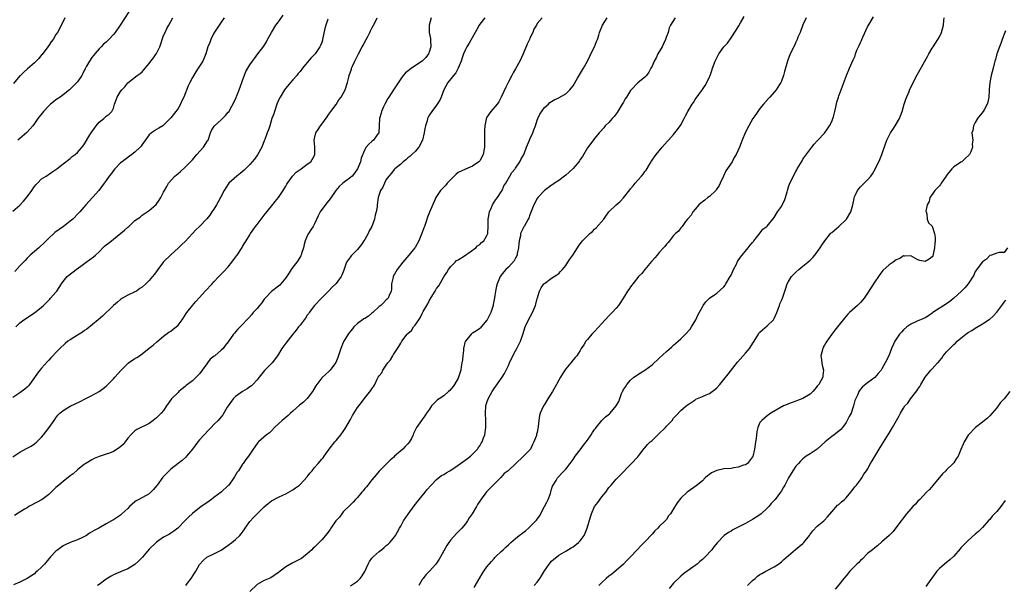
# Model space of a CAD drawing. Units: inches. Extents: x 2631000 to 2634000, y 1503000 to 1506000.
# Drawn here: x 2631899 to 2632173, y 1504707 to 1504865 of the extents above; entities that cross this region are included whole.
import ezdxf

# ---------------------------------------------------------------- set-up
doc = ezdxf.new("R2010")
doc.units = ezdxf.units.IN
doc.header["$MEASUREMENT"] = 0
doc.layers.add('LD26311503_10ft', color=81, linetype='Continuous')

msp = doc.modelspace()

# ---------------------------------------------------------------- linework, layer by layer
at = {"layer": 'LD26311503_10ft'}
for points, elevation in [([(2631897.85, 1504779), (2631899, 1504780.16), (2631900.06, 1504781), (2631903.08, 1504782.92), (2631905, 1504784.5), (2631905.55, 1504785), (2631906.28, 1504785.72), (2631907, 1504786.48), (2631907.27, 1504786.73), (2631907.53, 1504787), (2631909, 1504788.67), (2631909.26, 1504789), (2631910.54, 1504791), (2631911, 1504791.65), (2631912.11, 1504793), (2631912.58, 1504793.42), (2631914.61, 1504795), (2631915.95, 1504795.95), (2631917.47, 1504797), (2631919.51, 1504798.49), (2631920.01, 1504799), (2631921, 1504799.95), (2631922.07, 1504801), (2631922.56, 1504801.44), (2631923, 1504801.82), (2631923.66, 1504802.34), (2631924.44, 1504803), (2631925, 1504803.43), (2631928.09, 1504805.91), (2631929, 1504806.81), (2631929.26, 1504807), (2631931, 1504808.64), (2631932.42, 1504809.58), (2631933, 1504810.08), (2631934.38, 1504811), (2631935, 1504811.45), (2631936.91, 1504813.09), (2631937.73, 1504814.27), (2631938.18, 1504815), (2631939, 1504816.56), (2631939.21, 1504817), (2631939.88, 1504818.12), (2631940.37, 1504819), (2631942.14, 1504821), (2631943, 1504821.75), (2631943.72, 1504822.28), (2631945, 1504823.46), (2631946.76, 1504825.24), (2631947, 1504825.5), (2631948.28, 1504827), (2631950.12, 1504829), (2631951.23, 1504830.77), (2631951.36, 1504831), (2631952.03, 1504833), (2631952.34, 1504833.66), (2631953.11, 1504834.89), (2631953.19, 1504835), (2631955, 1504836.64), (2631956.18, 1504837.82), (2631957, 1504838.74), (2631957.2, 1504839), (2631957.39, 1504839.39), (2631958.56, 1504841.44), (2631959.17, 1504842.83), (2631959.22, 1504843), (2631959.36, 1504843.36), (2631960.07, 1504845), (2631960.79, 1504847), (2631961, 1504847.64), (2631961.91, 1504850.09), (2631962.41, 1504851), (2631963, 1504851.98), (2631963.7, 1504853), (2631964.26, 1504853.74), (2631965.26, 1504855), (2631966.85, 1504857.15), (2631967.61, 1504858.39), (2631967.96, 1504859), (2631969.05, 1504861), (2631970.27, 1504863), (2631971, 1504863.89), (2631972.25, 1504865.75)], 9430), ([(2631929.28, 1504866.72), (2631926.86, 1504863), (2631925.48, 1504861), (2631925, 1504860.38), (2631923.72, 1504859), (2631923.34, 1504858.66), (2631923, 1504858.26), (2631922.27, 1504857.73), (2631921.64, 1504857), (2631921, 1504856.37), (2631919.87, 1504855), (2631919.46, 1504854.54), (2631919, 1504853.96), (2631918.35, 1504853), (2631917.54, 1504851.54), (2631917.14, 1504850.86), (2631917, 1504850.54), (2631916.47, 1504849.53), (2631916.2, 1504849), (2631915, 1504847.21), (2631914.81, 1504847), (2631913.87, 1504846.13), (2631913, 1504845.15), (2631912.83, 1504845), (2631911, 1504843.57), (2631910.2, 1504843), (2631909, 1504842.19), (2631908.31, 1504841.69), (2631907.49, 1504841), (2631907, 1504840.53), (2631905.57, 1504839), (2631903.98, 1504837), (2631903, 1504835.6), (2631902.55, 1504835), (2631900.9, 1504833.1), (2631899, 1504831.46), (2631898.41, 1504831)], 9460), ([(2631991.02, 1504706.98), (2631993, 1504708.28), (2631993.74, 1504709), (2631994.3, 1504709.7), (2631995.03, 1504710.97), (2631995.9, 1504713), (2631996.29, 1504713.71), (2631997, 1504714.66), (2631997.15, 1504714.85), (2631997.3, 1504715), (2631999, 1504716.52), (2631999.67, 1504717), (2632000.4, 1504717.6), (2632001, 1504718.16), (2632001.47, 1504718.53), (2632001.98, 1504719), (2632003, 1504720.2), (2632003.52, 1504721), (2632004.69, 1504723), (2632005, 1504723.51), (2632005.78, 1504725), (2632007.06, 1504726.94), (2632008.76, 1504729.24), (2632010.12, 1504731), (2632011.79, 1504733), (2632012.32, 1504733.68), (2632013.48, 1504735), (2632015, 1504736.5), (2632015.56, 1504737), (2632016.39, 1504737.61), (2632017, 1504737.91), (2632017.64, 1504738.36), (2632018.68, 1504739), (2632019, 1504739.17), (2632021, 1504740.5), (2632023.58, 1504742.42), (2632024.41, 1504743), (2632025, 1504743.56), (2632026.41, 1504745), (2632026.61, 1504745.39), (2632027, 1504745.89), (2632027.38, 1504746.62), (2632027.66, 1504747), (2632028.1, 1504748.1), (2632028.41, 1504749), (2632028.71, 1504751), (2632028.72, 1504753), (2632028.65, 1504755), (2632028.74, 1504757), (2632029, 1504757.98), (2632029.32, 1504759), (2632030.43, 1504761), (2632030.66, 1504761.34), (2632031, 1504761.9), (2632031.49, 1504762.51), (2632033.22, 1504765), (2632033.92, 1504766.08), (2632034.36, 1504767), (2632035, 1504768.29), (2632035.3, 1504769), (2632036.27, 1504771), (2632037, 1504772.4), (2632037.34, 1504773), (2632038.34, 1504775), (2632039, 1504776.87), (2632039.67, 1504779), (2632040.61, 1504781), (2632041.73, 1504783), (2632042.55, 1504785), (2632042.63, 1504785.37), (2632043.04, 1504786.96), (2632043.1, 1504787.1), (2632043.68, 1504789), (2632044.14, 1504789.86), (2632044.9, 1504791), (2632045, 1504791.12), (2632047, 1504792.54), (2632047.74, 1504793), (2632048.49, 1504793.51), (2632049, 1504793.92), (2632049.54, 1504794.46), (2632050.03, 1504795), (2632051, 1504796.15), (2632051.57, 1504797), (2632052.11, 1504797.89), (2632052.93, 1504799), (2632054.19, 1504801), (2632054.51, 1504801.48), (2632055, 1504802.11), (2632055.36, 1504802.64), (2632055.65, 1504803), (2632057, 1504804.35), (2632057.62, 1504805), (2632058.39, 1504805.61), (2632059, 1504806.22), (2632059.44, 1504806.56), (2632061.52, 1504809), (2632062.16, 1504809.84), (2632063, 1504811.01), (2632065, 1504813.02), (2632066.08, 1504813.92), (2632067.02, 1504814.98), (2632068.83, 1504817.17), (2632069, 1504817.42), (2632069.75, 1504818.25), (2632070.31, 1504819), (2632071, 1504819.82), (2632072.03, 1504821), (2632072.51, 1504821.49), (2632073, 1504822.26), (2632073.33, 1504822.67), (2632074.26, 1504824.26), (2632074.73, 1504825), (2632074.85, 1504825.15), (2632075, 1504825.42), (2632075.68, 1504826.32), (2632076.11, 1504827), (2632077.82, 1504829), (2632079.33, 1504830.67), (2632079.6, 1504831), (2632081, 1504832.53), (2632082.08, 1504833.92), (2632082.83, 1504835), (2632083, 1504835.28), (2632083.92, 1504837), (2632084.28, 1504837.72), (2632084.99, 1504839), (2632086.18, 1504841), (2632086.51, 1504841.49), (2632087, 1504842.29), (2632089, 1504845.09), (2632089.81, 1504846.19), (2632090.26, 1504847), (2632091, 1504848.63), (2632091.15, 1504849), (2632091.64, 1504850.36), (2632091.81, 1504851), (2632092.54, 1504853), (2632093, 1504853.93), (2632093.59, 1504855), (2632095, 1504856.98), (2632095.98, 1504858.02), (2632097, 1504859.44), (2632098.43, 1504861.57), (2632099, 1504862.55), (2632099.18, 1504862.82), (2632099.61, 1504863.61), (2632100.63, 1504865.37)], 9350), ([(2632025.5, 1504706.5), (2632027, 1504709.16), (2632027.72, 1504710.28), (2632028.16, 1504711), (2632029, 1504712.2), (2632029.62, 1504713), (2632030.28, 1504713.72), (2632031, 1504714.58), (2632031.21, 1504714.79), (2632031.39, 1504715), (2632033, 1504716.53), (2632033.51, 1504717), (2632034.31, 1504717.69), (2632035, 1504718.38), (2632035.33, 1504718.67), (2632035.68, 1504719), (2632037, 1504720.1), (2632038, 1504721), (2632039, 1504721.72), (2632039.73, 1504722.27), (2632040.54, 1504723), (2632041, 1504723.37), (2632042.62, 1504725), (2632042.8, 1504725.2), (2632043, 1504725.51), (2632043.64, 1504726.36), (2632045.08, 1504729), (2632045.73, 1504730.27), (2632046.08, 1504731), (2632046.67, 1504732.67), (2632047, 1504733.81), (2632047.31, 1504734.69), (2632048.31, 1504736.31), (2632048.7, 1504737), (2632049, 1504737.35), (2632049.82, 1504738.18), (2632051, 1504739.43), (2632052.16, 1504741), (2632053, 1504742.08), (2632053.62, 1504743), (2632055, 1504744.82), (2632055.91, 1504746.09), (2632056.63, 1504747), (2632057, 1504747.5), (2632058.04, 1504749), (2632058.41, 1504749.59), (2632059, 1504750.45), (2632059.23, 1504750.77), (2632059.4, 1504751), (2632061, 1504752.94), (2632062.05, 1504753.95), (2632063.15, 1504754.85), (2632063.36, 1504755), (2632065.04, 1504757), (2632065.76, 1504758.24), (2632066.48, 1504760.48), (2632066.73, 1504761), (2632066.83, 1504761.17), (2632067, 1504761.56), (2632067.62, 1504762.38), (2632067.95, 1504763), (2632069, 1504764.17), (2632069.95, 1504765), (2632071.76, 1504766.24), (2632073, 1504767), (2632075, 1504768.49), (2632077, 1504770.31), (2632079, 1504772.15), (2632080.51, 1504773.49), (2632081, 1504773.91), (2632082.24, 1504775), (2632083, 1504775.7), (2632084.29, 1504777), (2632085.57, 1504778.43), (2632085.96, 1504779), (2632087.16, 1504781), (2632087.76, 1504782.24), (2632089, 1504784.61), (2632089.26, 1504785), (2632089.98, 1504786.02), (2632091, 1504787.02), (2632093, 1504788.43), (2632095, 1504790.19), (2632095.34, 1504790.66), (2632095.56, 1504791), (2632096.77, 1504793), (2632096.83, 1504793.17), (2632097, 1504793.46), (2632097.44, 1504794.56), (2632097.7, 1504795), (2632098.52, 1504796.52), (2632098.82, 1504797.18), (2632099.6, 1504798.4), (2632101.72, 1504801), (2632102.28, 1504801.72), (2632103, 1504802.53), (2632103.19, 1504802.81), (2632103.36, 1504803), (2632104.82, 1504804.82), (2632105.81, 1504806.19), (2632106.91, 1504807), (2632107, 1504807.09), (2632109, 1504809.48), (2632109.9, 1504811), (2632111, 1504812.56), (2632111.26, 1504813), (2632111.83, 1504814.17), (2632112.18, 1504815), (2632112.57, 1504816.57), (2632112.7, 1504817), (2632113, 1504818.02), (2632113.34, 1504819), (2632114.33, 1504821), (2632114.58, 1504821.42), (2632115, 1504822.26), (2632115.28, 1504822.72), (2632115.43, 1504823), (2632116.75, 1504825.25), (2632117, 1504825.66), (2632117.55, 1504826.45), (2632119.45, 1504829), (2632120.12, 1504829.88), (2632121, 1504830.82), (2632121.14, 1504831), (2632123, 1504832.92), (2632123.83, 1504834.17), (2632124.41, 1504835), (2632125, 1504836.2), (2632125.33, 1504837), (2632125.48, 1504837.48), (2632125.9, 1504839), (2632126.18, 1504840.18), (2632126.48, 1504841.52), (2632126.88, 1504843), (2632127, 1504843.37), (2632127.6, 1504845), (2632128.01, 1504845.99), (2632129.14, 1504849), (2632129.96, 1504851), (2632131, 1504853.36), (2632131.54, 1504854.46), (2632131.68, 1504855), (2632132.03, 1504856.03), (2632132.46, 1504857), (2632132.64, 1504857.36), (2632133, 1504858.19), (2632133.26, 1504858.74), (2632133.36, 1504859), (2632133.7, 1504859.7), (2632135, 1504862.51), (2632135.18, 1504862.82), (2632135.76, 1504863.76), (2632136.68, 1504865.32)], 9330), ([(2631897, 1504811.25), (2631899, 1504812.88), (2631899.99, 1504814.01), (2631901, 1504815.21), (2631902.26, 1504817), (2631902.54, 1504817.46), (2631903, 1504818.09), (2631903.42, 1504818.58), (2631903.87, 1504819), (2631905, 1504820.18), (2631906.28, 1504821), (2631907.88, 1504822.12), (2631909.23, 1504823), (2631911, 1504824.41), (2631913, 1504825.9), (2631913.54, 1504826.46), (2631914.32, 1504827), (2631915, 1504827.6), (2631916.61, 1504829.39), (2631917, 1504829.97), (2631918.44, 1504832.44), (2631918.79, 1504833), (2631920.21, 1504835), (2631921, 1504836.03), (2631922.3, 1504837), (2631923, 1504837.64), (2631923.79, 1504838.21), (2631924.61, 1504839), (2631925, 1504839.88), (2631925.34, 1504841), (2631925.79, 1504842.21), (2631926.05, 1504843), (2631927, 1504844.51), (2631927.35, 1504845), (2631928.17, 1504845.83), (2631929, 1504846.93), (2631931.61, 1504849), (2631932.45, 1504849.55), (2631933, 1504850.04), (2631933.47, 1504850.53), (2631933.82, 1504851), (2631935, 1504852.34), (2631935.47, 1504853), (2631936.14, 1504853.86), (2631936.92, 1504855), (2631937, 1504855.13), (2631937.89, 1504857), (2631939, 1504860.11), (2631939.38, 1504861), (2631939.9, 1504862.1), (2631940.45, 1504863), (2631941, 1504864.01), (2631941.6, 1504865)], 9450), ([(2631897, 1504742.86), (2631899, 1504744.15), (2631900.83, 1504745.17), (2631901, 1504745.29), (2631902.15, 1504745.85), (2631903, 1504746.47), (2631903.7, 1504747), (2631905, 1504748.32), (2631905.59, 1504749), (2631906.18, 1504749.82), (2631907.14, 1504751), (2631908.49, 1504753), (2631908.72, 1504753.28), (2631909, 1504753.69), (2631909.57, 1504754.43), (2631910.13, 1504755), (2631911, 1504755.73), (2631913, 1504756.97), (2631915.72, 1504758.28), (2631917.11, 1504759), (2631919, 1504759.9), (2631921, 1504760.99), (2631922.17, 1504761.83), (2631923, 1504762.53), (2631923.24, 1504762.76), (2631925, 1504764.52), (2631925.44, 1504765), (2631927.16, 1504767), (2631929, 1504768.85), (2631929.19, 1504769), (2631931, 1504770.21), (2631931.52, 1504770.48), (2631932.24, 1504771), (2631933, 1504771.52), (2631935, 1504773.11), (2631936.1, 1504773.9), (2631937.1, 1504774.9), (2631939, 1504776.43), (2631940.46, 1504777.54), (2631941, 1504777.87), (2631941.61, 1504778.39), (2631942.46, 1504779), (2631943, 1504779.48), (2631944.19, 1504781), (2631945, 1504782.24), (2631945.29, 1504782.71), (2631945.49, 1504783), (2631947.05, 1504785), (2631947.95, 1504786.05), (2631949, 1504787.18), (2631950.58, 1504789), (2631952.5, 1504791), (2631953, 1504791.59), (2631954.36, 1504793), (2631955, 1504793.72), (2631955.65, 1504794.35), (2631957, 1504795.72), (2631957.99, 1504797), (2631959, 1504798.39), (2631959.24, 1504798.76), (2631959.45, 1504799), (2631960.87, 1504801.13), (2631961, 1504801.36), (2631961.62, 1504802.38), (2631961.95, 1504803), (2631963, 1504804.65), (2631963.2, 1504805), (2631963.96, 1504806.04), (2631964.6, 1504807), (2631965, 1504807.49), (2631966.12, 1504809), (2631967, 1504810.1), (2631969, 1504812.65), (2631970.06, 1504813.94), (2631971, 1504815.07), (2631972.3, 1504817), (2631972.54, 1504817.46), (2631973, 1504818.21), (2631973.27, 1504818.73), (2631973.44, 1504819), (2631974.72, 1504820.72), (2631974.91, 1504821), (2631975.92, 1504822.08), (2631977.29, 1504823), (2631979, 1504824.3), (2631979.96, 1504825), (2631980.39, 1504825.61), (2631981.1, 1504826.9), (2631981.14, 1504827), (2631981.11, 1504829.11), (2631980.92, 1504831), (2631981, 1504831.43), (2631981.39, 1504833), (2631982.03, 1504833.97), (2631982.69, 1504835), (2631983, 1504835.4), (2631984.49, 1504837.51), (2631985, 1504838.18), (2631985.56, 1504839), (2631987, 1504840.92), (2631987.82, 1504842.18), (2631988.45, 1504843), (2631989, 1504843.97), (2631989.55, 1504845), (2631990.21, 1504847), (2631990.56, 1504848.56), (2631990.68, 1504849), (2631991.28, 1504850.72), (2631991.34, 1504851), (2631991.58, 1504851.58), (2631992.21, 1504853), (2631993.15, 1504854.85), (2631993.22, 1504855), (2631994.29, 1504857), (2631994.53, 1504857.47), (2631995.4, 1504859), (2631995.86, 1504859.86), (2631996.43, 1504861), (2631996.61, 1504861.39), (2631997, 1504862.16), (2631997.46, 1504863), (2631997.86, 1504863.86), (2631998.43, 1504865)], 9410), ([(2631984.69, 1504864.69), (2631984.15, 1504863), (2631983.91, 1504862.09), (2631983.26, 1504859), (2631983.2, 1504858.8), (2631983, 1504858.21), (2631982.66, 1504857.34), (2631982.51, 1504857), (2631981.16, 1504855), (2631981, 1504854.81), (2631980.08, 1504853.92), (2631979, 1504852.59), (2631977.64, 1504851), (2631977, 1504850.11), (2631976.48, 1504849.52), (2631976.06, 1504849), (2631975, 1504847.74), (2631974.33, 1504847), (2631973, 1504845.42), (2631972.69, 1504845), (2631971.43, 1504843), (2631971, 1504842.15), (2631970.5, 1504841), (2631969.82, 1504839), (2631969.65, 1504838.35), (2631969.16, 1504837), (2631968.52, 1504835), (2631968.17, 1504833.83), (2631967.82, 1504833), (2631967.19, 1504831.19), (2631967, 1504830.76), (2631966.31, 1504829), (2631965.13, 1504826.87), (2631964.28, 1504825.72), (2631963, 1504824.22), (2631961.39, 1504822.61), (2631960.29, 1504821.71), (2631959.35, 1504821), (2631957.15, 1504819), (2631956.3, 1504817.7), (2631955.87, 1504817), (2631954.83, 1504815), (2631954.18, 1504813.82), (2631953.72, 1504813), (2631953, 1504811.82), (2631952.45, 1504811), (2631951.85, 1504810.15), (2631951, 1504809.09), (2631949, 1504806.99), (2631948, 1504806), (2631947.03, 1504805), (2631945, 1504802.83), (2631944.06, 1504801.94), (2631943.11, 1504801), (2631941, 1504799.1), (2631939, 1504797.08), (2631937.36, 1504795), (2631937, 1504794.45), (2631936.38, 1504793.62), (2631935, 1504791.95), (2631934.03, 1504791), (2631933, 1504790.09), (2631932.33, 1504789.67), (2631931.41, 1504789), (2631931, 1504788.73), (2631929, 1504787.81), (2631927.55, 1504787), (2631927, 1504786.67), (2631926.12, 1504785.88), (2631925, 1504784.99), (2631922.01, 1504781.99), (2631920.76, 1504781), (2631917.57, 1504778.43), (2631917, 1504778.02), (2631916.43, 1504777.57), (2631915, 1504776.72), (2631913, 1504775.45), (2631912.36, 1504775), (2631911.62, 1504774.38), (2631910.08, 1504773), (2631909, 1504771.91), (2631908.16, 1504771), (2631907.58, 1504770.42), (2631907, 1504769.71), (2631906.66, 1504769.34), (2631905, 1504767.5), (2631903.9, 1504766.1), (2631903, 1504764.89), (2631901.63, 1504763), (2631901.35, 1504762.65), (2631901, 1504762.28), (2631900.35, 1504761.65), (2631899, 1504760.69), (2631897, 1504759.39)], 9420), ([(2632028.41, 1504865), (2632027, 1504863.28), (2632026.83, 1504863), (2632026.19, 1504861.81), (2632024.04, 1504857.96), (2632023.42, 1504857), (2632023, 1504856.22), (2632022.48, 1504855), (2632022.2, 1504854.2), (2632021.83, 1504853), (2632021.02, 1504851), (2632020.31, 1504849.69), (2632019.74, 1504849), (2632019, 1504848.04), (2632018.11, 1504847), (2632016.99, 1504845), (2632016.28, 1504843), (2632015.88, 1504842.12), (2632015.2, 1504841), (2632015, 1504840.73), (2632013.64, 1504839), (2632013, 1504838.01), (2632012.62, 1504837.38), (2632012.49, 1504837), (2632012.34, 1504836.34), (2632011.92, 1504835), (2632011.75, 1504834.25), (2632011.55, 1504833), (2632011.04, 1504830.96), (2632010.08, 1504829), (2632009, 1504827.85), (2632008.1, 1504827), (2632007.59, 1504826.41), (2632007, 1504826.03), (2632006.47, 1504825.53), (2632005.7, 1504825), (2632005, 1504824.33), (2632003.36, 1504823), (2632003.21, 1504822.79), (2632003, 1504822.59), (2632002.33, 1504821.67), (2632001.66, 1504821), (2632001, 1504820), (2632000.45, 1504819), (2632000.07, 1504817.93), (2631999.41, 1504817), (2631998.7, 1504815), (2631998.46, 1504813), (2631998.45, 1504812.45), (2631998.19, 1504811), (2631997.85, 1504810.15), (2631997.69, 1504809), (2631996.93, 1504807), (2631996.25, 1504805.75), (2631995.93, 1504805), (2631995, 1504803.35), (2631994.78, 1504803), (2631994.06, 1504801.94), (2631993.35, 1504801), (2631993, 1504800.57), (2631991.42, 1504799), (2631991.23, 1504798.77), (2631991, 1504798.48), (2631989.93, 1504797), (2631989.4, 1504795.4), (2631989.17, 1504794.83), (2631989, 1504794.32), (2631988.62, 1504793.38), (2631988.43, 1504793), (2631987, 1504791.06), (2631985.93, 1504790.07), (2631985, 1504789.08), (2631982.98, 1504787), (2631981, 1504785), (2631979.5, 1504783), (2631979.32, 1504782.68), (2631979, 1504782.25), (2631978.54, 1504781.46), (2631978.1, 1504781), (2631977, 1504779.51), (2631976.59, 1504779), (2631975.92, 1504778.08), (2631975, 1504777), (2631973, 1504774.47), (2631971.91, 1504773), (2631970.68, 1504771), (2631969.21, 1504769), (2631967.08, 1504766.92), (2631965.55, 1504765), (2631965, 1504764.25), (2631963.87, 1504763), (2631963.43, 1504762.57), (2631963, 1504762.29), (2631962.26, 1504761.74), (2631960.96, 1504761.04), (2631959, 1504759.66), (2631958.37, 1504759), (2631956.93, 1504757.07), (2631956.71, 1504756.71), (2631955.44, 1504754.56), (2631955, 1504753.98), (2631954.19, 1504753), (2631953, 1504751.85), (2631952.21, 1504751), (2631951.6, 1504750.4), (2631949, 1504747.57), (2631948.55, 1504747), (2631947.04, 1504745), (2631945.37, 1504743), (2631945.21, 1504742.79), (2631944.16, 1504741.84), (2631943.02, 1504741), (2631941, 1504739.43), (2631939.75, 1504738.25), (2631938.79, 1504737.21), (2631937.15, 1504735), (2631937, 1504734.77), (2631936.21, 1504733.79), (2631935.44, 1504733), (2631935, 1504732.58), (2631932.05, 1504731), (2631931.38, 1504730.62), (2631931, 1504730.35), (2631929.5, 1504729), (2631929, 1504728.51), (2631927.4, 1504727), (2631927, 1504726.66), (2631925, 1504725.29), (2631924.81, 1504725.19), (2631924.51, 1504725), (2631923, 1504724.21), (2631920.97, 1504723), (2631919.67, 1504722.33), (2631918.39, 1504721.61), (2631917.51, 1504721), (2631917, 1504720.7), (2631916.4, 1504720.4), (2631915, 1504719.73), (2631913, 1504719), (2631911.62, 1504718.38), (2631911, 1504718.06), (2631909.49, 1504717), (2631909, 1504716.62), (2631907.51, 1504715), (2631907, 1504714.46), (2631905.84, 1504713), (2631905, 1504712.1), (2631903.82, 1504711), (2631903.36, 1504710.64), (2631903, 1504710.31), (2631901, 1504709), (2631899, 1504707.96), (2631897.19, 1504707.19)], 9390), ([(2631911.5, 1504865), (2631911, 1504864.01), (2631909.41, 1504861), (2631909, 1504860.39), (2631908.21, 1504859), (2631907.67, 1504858.33), (2631907, 1504857.38), (2631906.78, 1504857), (2631905.15, 1504854.85), (2631905, 1504854.7), (2631904.24, 1504853.76), (2631903, 1504852.52), (2631901.13, 1504850.87), (2631901, 1504850.77), (2631900.07, 1504849.93), (2631899.14, 1504849), (2631899, 1504848.86), (2631897.21, 1504846.79)], 9470), ([(2632013.52, 1504865), (2632012.91, 1504863), (2632012.9, 1504861), (2632013.26, 1504859.26), (2632013.28, 1504859), (2632013.28, 1504858.72), (2632013.38, 1504857), (2632013, 1504855.73), (2632012.75, 1504855), (2632011.99, 1504854.01), (2632010.99, 1504853), (2632007.99, 1504851), (2632007.41, 1504850.59), (2632006.31, 1504849.69), (2632005.72, 1504849), (2632005, 1504848.03), (2632003.04, 1504845), (2632001.71, 1504843), (2632001.46, 1504842.54), (2632000.6, 1504841), (2632000.22, 1504840.22), (2631999.66, 1504839), (2631999.54, 1504838.46), (2631999.08, 1504837), (2631998.9, 1504833.1), (2631998.87, 1504833), (2631998.43, 1504832.43), (2631997.46, 1504831), (2631997, 1504830.66), (2631996.14, 1504829.86), (2631995.41, 1504829), (2631995, 1504828.37), (2631994.03, 1504825.97), (2631993.79, 1504825), (2631993, 1504823), (2631992.17, 1504821.83), (2631991.46, 1504821), (2631991, 1504820.58), (2631988.87, 1504819), (2631987.87, 1504818.13), (2631986.98, 1504817.02), (2631985.35, 1504814.65), (2631985, 1504814.17), (2631984.44, 1504813.56), (2631982.58, 1504811), (2631982.03, 1504809.97), (2631981, 1504807.74), (2631980.6, 1504807), (2631979.99, 1504806.01), (2631979.31, 1504805), (2631979, 1504804.36), (2631978.44, 1504803), (2631978.09, 1504801.91), (2631977.95, 1504801), (2631977.42, 1504799.42), (2631977.27, 1504799), (2631977.19, 1504798.81), (2631976.44, 1504797.56), (2631976.05, 1504797), (2631975, 1504795.6), (2631974.52, 1504795), (2631973.91, 1504794.09), (2631973, 1504792.63), (2631971.65, 1504791), (2631971.33, 1504790.67), (2631971, 1504790.39), (2631969, 1504788.84), (2631967.23, 1504787), (2631967, 1504786.69), (2631966.31, 1504785.69), (2631965.72, 1504785), (2631965, 1504784.1), (2631963.92, 1504783), (2631963.51, 1504782.49), (2631962.59, 1504781.41), (2631962.18, 1504781), (2631961, 1504779.7), (2631960.33, 1504779), (2631959.66, 1504778.34), (2631959, 1504777.66), (2631958.69, 1504777.31), (2631958.47, 1504777), (2631957, 1504774.82), (2631956.17, 1504773.83), (2631955.53, 1504773), (2631955, 1504772.5), (2631953.22, 1504771), (2631953.09, 1504770.91), (2631951.97, 1504770.03), (2631951.23, 1504769), (2631951, 1504768.74), (2631949.72, 1504767), (2631949, 1504765.98), (2631948.51, 1504765.49), (2631948.08, 1504765), (2631947, 1504763.98), (2631945.31, 1504762.69), (2631945, 1504762.39), (2631944.19, 1504761.81), (2631943.23, 1504761), (2631943, 1504760.8), (2631941.17, 1504759), (2631939.82, 1504757), (2631939, 1504755.77), (2631938.31, 1504755), (2631937.62, 1504754.38), (2631937, 1504753.75), (2631936.11, 1504753), (2631935, 1504752.17), (2631931.56, 1504750.44), (2631931, 1504750.13), (2631929.85, 1504749), (2631929, 1504748.04), (2631928.26, 1504747), (2631927.71, 1504746.29), (2631926.65, 1504745.35), (2631925, 1504744.3), (2631923.91, 1504743.91), (2631923, 1504743.55), (2631921, 1504742.93), (2631919.65, 1504742.35), (2631919, 1504742.05), (2631917.3, 1504741), (2631917, 1504740.79), (2631915, 1504739.19), (2631913.84, 1504738.16), (2631913, 1504737.55), (2631911, 1504736), (2631909.78, 1504735), (2631909, 1504734.31), (2631907.7, 1504733), (2631907, 1504732.33), (2631905.17, 1504731), (2631905, 1504730.89), (2631903.75, 1504730.25), (2631901.49, 1504729), (2631901, 1504728.69), (2631900.24, 1504728.24), (2631897.45, 1504726.55)], 9400), ([(2631955.84, 1504865), (2631955, 1504863.79), (2631954.5, 1504863), (2631953.87, 1504862.13), (2631953, 1504860.77), (2631952.15, 1504859), (2631951.83, 1504858.17), (2631951.32, 1504857), (2631950.73, 1504855), (2631949.93, 1504853), (2631948.63, 1504851), (2631947.96, 1504850.04), (2631947, 1504848.42), (2631946.27, 1504847), (2631945.87, 1504846.13), (2631944.59, 1504843), (2631944.06, 1504841.94), (2631943.68, 1504841), (2631943, 1504839.78), (2631941, 1504837.21), (2631940.89, 1504837.11), (2631939, 1504835.18), (2631938.75, 1504835), (2631937.66, 1504834.34), (2631937, 1504833.92), (2631936.42, 1504833.58), (2631935.64, 1504833), (2631935, 1504832.5), (2631933, 1504829.76), (2631932.7, 1504829.3), (2631932.43, 1504829), (2631931, 1504827.64), (2631930.1, 1504827), (2631929.5, 1504826.5), (2631927.43, 1504825), (2631927, 1504824.65), (2631925.4, 1504823), (2631925, 1504822.54), (2631924.35, 1504821.65), (2631923.8, 1504821), (2631923, 1504819.75), (2631922.42, 1504819), (2631920.99, 1504817), (2631919.18, 1504815), (2631917.34, 1504813), (2631915.63, 1504811), (2631915.33, 1504810.67), (2631913.68, 1504809), (2631913, 1504808.42), (2631911.13, 1504807), (2631908.7, 1504805.3), (2631908.4, 1504805), (2631907, 1504803.72), (2631905.65, 1504802.35), (2631904.63, 1504801.37), (2631904.22, 1504801), (2631903, 1504800.01), (2631901.87, 1504799), (2631901, 1504798.12), (2631900.47, 1504797.53), (2631899, 1504796), (2631897.52, 1504794.48)], 9440), ([(2632044.42, 1504865), (2632043, 1504863.42), (2632042.78, 1504863), (2632042.11, 1504861.89), (2632041.79, 1504861), (2632041, 1504859.38), (2632040.84, 1504859), (2632040.25, 1504857.75), (2632039.07, 1504855), (2632038.16, 1504853), (2632037, 1504850.88), (2632036.29, 1504849.71), (2632035.9, 1504849), (2632035, 1504847.19), (2632034.24, 1504845.76), (2632033, 1504842.91), (2632032.32, 1504841.68), (2632031.83, 1504841), (2632030.1, 1504839), (2632029, 1504837.37), (2632028.87, 1504837.13), (2632028.83, 1504837), (2632028.82, 1504836.82), (2632028.44, 1504835), (2632028.33, 1504833.67), (2632028.37, 1504832.37), (2632028.34, 1504829), (2632027.96, 1504827), (2632027, 1504825.28), (2632026.76, 1504825), (2632025, 1504823.71), (2632023.04, 1504822.96), (2632021, 1504821.98), (2632020.48, 1504821.52), (2632019.87, 1504821), (2632017.92, 1504819), (2632017.57, 1504818.43), (2632017, 1504817.91), (2632016.57, 1504817.43), (2632016.1, 1504817), (2632015, 1504815.34), (2632014.78, 1504815), (2632014.57, 1504814.57), (2632013.03, 1504810.97), (2632012.47, 1504809.53), (2632012.04, 1504808.04), (2632011.62, 1504807), (2632011.42, 1504806.58), (2632011, 1504805.26), (2632010.84, 1504804.84), (2632010.01, 1504803), (2632009, 1504801.16), (2632008.9, 1504801), (2632007.31, 1504799), (2632005.55, 1504797), (2632003.98, 1504795), (2632003.67, 1504794.33), (2632002.92, 1504793), (2632002.88, 1504792.88), (2632002.46, 1504791), (2632002.48, 1504789.52), (2632002.34, 1504789), (2632001.75, 1504787.75), (2632001.52, 1504787), (2632001.25, 1504786.75), (2632001, 1504786.56), (2632000.25, 1504785.75), (2631999.47, 1504785), (2631999, 1504784.67), (2631997.25, 1504783), (2631997, 1504782.81), (2631996.02, 1504781.98), (2631995, 1504781.39), (2631994.77, 1504781.23), (2631994.37, 1504781), (2631993, 1504779.96), (2631991.96, 1504779), (2631991.55, 1504778.45), (2631991, 1504777.84), (2631990.41, 1504777), (2631989.17, 1504775), (2631989, 1504774.68), (2631988.3, 1504773), (2631987.92, 1504771.92), (2631987.48, 1504770.52), (2631986.91, 1504769.09), (2631986.37, 1504768.37), (2631985.4, 1504767), (2631985, 1504766.61), (2631984.12, 1504765.88), (2631983, 1504764.83), (2631981.38, 1504762.62), (2631980.48, 1504761), (2631979, 1504759.09), (2631978.91, 1504759), (2631977.92, 1504758.08), (2631976.8, 1504757.2), (2631975, 1504755.6), (2631974.29, 1504755), (2631973.66, 1504754.34), (2631973, 1504753.83), (2631972.56, 1504753.44), (2631971.98, 1504753), (2631969.85, 1504751), (2631969, 1504750.11), (2631968.48, 1504749.52), (2631967.68, 1504749), (2631965.37, 1504747), (2631965.19, 1504746.81), (2631965, 1504746.56), (2631963.94, 1504745), (2631963, 1504743.58), (2631962.65, 1504743), (2631961.92, 1504742.08), (2631961.18, 1504741), (2631961, 1504740.77), (2631959.81, 1504739), (2631959.46, 1504738.54), (2631958.69, 1504737.31), (2631958.53, 1504737), (2631957.11, 1504735), (2631957, 1504734.88), (2631955.02, 1504733), (2631953, 1504731.49), (2631952.29, 1504731), (2631951, 1504730.05), (2631949.49, 1504729), (2631947, 1504727.1), (2631945.9, 1504726.1), (2631945, 1504725.13), (2631942.95, 1504723), (2631941.83, 1504722.17), (2631941, 1504721.64), (2631940.63, 1504721.37), (2631939, 1504720.47), (2631937, 1504719.08), (2631935, 1504717.11), (2631933.09, 1504714.91), (2631932.09, 1504713.91), (2631931, 1504712.9), (2631929, 1504711.66), (2631927, 1504710.87), (2631925, 1504710), (2631924.34, 1504709.66), (2631923, 1504708.8), (2631921, 1504707.34), (2631920.61, 1504707)], 9380), ([(2631945.14, 1504707), (2631945.66, 1504707.66), (2631946.69, 1504709), (2631947.56, 1504710.44), (2631947.93, 1504711), (2631949, 1504712.9), (2631949.98, 1504714.02), (2631951.05, 1504714.95), (2631953, 1504715.85), (2631955, 1504716.85), (2631957, 1504718.23), (2631957.99, 1504719), (2631959, 1504719.86), (2631960.2, 1504721), (2631960.56, 1504721.44), (2631961.43, 1504722.57), (2631961.7, 1504723), (2631963, 1504724.86), (2631964.02, 1504725.98), (2631967, 1504728.95), (2631968.14, 1504729.86), (2631969, 1504730.57), (2631971, 1504731.65), (2631972.17, 1504732.17), (2631973, 1504732.56), (2631975, 1504733.65), (2631975.74, 1504734.26), (2631976.83, 1504735), (2631977, 1504735.13), (2631979, 1504737.24), (2631979.72, 1504738.28), (2631980.33, 1504739), (2631981, 1504739.86), (2631982.04, 1504741), (2631983, 1504742.18), (2631983.39, 1504742.61), (2631983.71, 1504743), (2631985.05, 1504745), (2631986.65, 1504747), (2631987, 1504747.36), (2631988.31, 1504749), (2631989, 1504749.91), (2631989.73, 1504751), (2631990.75, 1504752.75), (2631991, 1504753.21), (2631991.6, 1504754.4), (2631993, 1504756.59), (2631994.05, 1504757.95), (2631994.84, 1504759), (2631996.71, 1504761.29), (2631997, 1504761.8), (2631997.52, 1504762.48), (2631997.8, 1504763), (2631998.46, 1504764.46), (2631998.76, 1504765), (2631999, 1504765.37), (2631999.74, 1504766.26), (2632000.01, 1504767), (2632001, 1504768.32), (2632001.44, 1504769), (2632002.17, 1504769.83), (2632002.79, 1504771), (2632003, 1504771.33), (2632004.11, 1504773), (2632004.45, 1504773.55), (2632005, 1504774.51), (2632005.34, 1504775), (2632006.84, 1504777), (2632007, 1504777.16), (2632007.97, 1504778.03), (2632008.58, 1504779), (2632009, 1504779.51), (2632010.44, 1504781.56), (2632011, 1504782.79), (2632011.09, 1504782.91), (2632011.27, 1504783.27), (2632012.27, 1504785), (2632012.53, 1504785.47), (2632013, 1504786.48), (2632013.23, 1504786.77), (2632013.92, 1504787.92), (2632014.61, 1504789), (2632015, 1504789.71), (2632015.59, 1504790.41), (2632017, 1504792.92), (2632017.83, 1504794.17), (2632018.35, 1504795), (2632019, 1504795.87), (2632020.14, 1504797), (2632020.55, 1504797.45), (2632021, 1504797.69), (2632022.8, 1504798.8), (2632025.89, 1504801), (2632026.41, 1504801.59), (2632027, 1504801.99), (2632027.51, 1504802.5), (2632028.16, 1504803), (2632029, 1504804.46), (2632029.23, 1504805), (2632029.23, 1504805.23), (2632029.35, 1504807), (2632029.33, 1504807.33), (2632029.37, 1504809), (2632029.44, 1504809.44), (2632029.71, 1504811), (2632030.28, 1504812.28), (2632030.58, 1504813), (2632031.53, 1504814.47), (2632031.93, 1504815), (2632033, 1504816.64), (2632033.21, 1504817), (2632033.76, 1504818.24), (2632034.23, 1504819), (2632035.42, 1504821), (2632035.98, 1504822.02), (2632036.85, 1504823), (2632037, 1504823.21), (2632038.13, 1504825), (2632038.41, 1504825.59), (2632039, 1504826.51), (2632039.15, 1504826.85), (2632039.25, 1504827), (2632039.43, 1504827.43), (2632040.03, 1504829), (2632040.89, 1504831), (2632041, 1504831.22), (2632041.76, 1504833), (2632042.11, 1504833.89), (2632042.49, 1504835), (2632043, 1504836.6), (2632043.16, 1504837), (2632043.74, 1504838.26), (2632045, 1504840.06), (2632046.11, 1504841), (2632046.56, 1504841.44), (2632047, 1504841.77), (2632047.77, 1504842.23), (2632049, 1504842.74), (2632049.16, 1504842.84), (2632051, 1504843.84), (2632052.09, 1504845), (2632052.51, 1504845.49), (2632053, 1504846.12), (2632054.26, 1504848.26), (2632054.79, 1504849.21), (2632055.94, 1504851), (2632057, 1504853.01), (2632057.65, 1504854.35), (2632057.95, 1504855), (2632059, 1504856.97), (2632059.55, 1504858.45), (2632059.79, 1504859), (2632060.19, 1504860.19), (2632060.4, 1504861), (2632060.55, 1504861.45), (2632061, 1504862.51), (2632061.23, 1504863), (2632062.52, 1504865)], 9370), ([(2632081.39, 1504865), (2632080.17, 1504863), (2632079.79, 1504862.21), (2632079.43, 1504861), (2632079, 1504859.84), (2632078.77, 1504859), (2632078.22, 1504857.78), (2632077.85, 1504857), (2632076.63, 1504855), (2632076.1, 1504853.9), (2632075.58, 1504853), (2632075, 1504851.61), (2632074.68, 1504851), (2632074.12, 1504849.88), (2632073.46, 1504849), (2632073, 1504848.53), (2632071.05, 1504846.95), (2632069.13, 1504845), (2632069, 1504844.83), (2632067.89, 1504843), (2632067.53, 1504842.47), (2632067, 1504841.54), (2632066.71, 1504841), (2632065.28, 1504838.72), (2632065, 1504838.34), (2632064.4, 1504837.6), (2632063.86, 1504837), (2632063, 1504835.94), (2632061.96, 1504835), (2632061.54, 1504834.46), (2632060.62, 1504833.38), (2632060.28, 1504833), (2632059, 1504831.47), (2632057.97, 1504830.03), (2632057, 1504828.86), (2632055.58, 1504826.42), (2632055, 1504825.63), (2632054.76, 1504825.24), (2632054.6, 1504825), (2632053, 1504823.14), (2632051.94, 1504822.06), (2632051, 1504821.28), (2632050.58, 1504821), (2632049, 1504819.73), (2632047.84, 1504819), (2632047.34, 1504818.66), (2632047, 1504818.48), (2632046.17, 1504817.83), (2632045, 1504817.01), (2632043.2, 1504815), (2632043, 1504814.75), (2632042.1, 1504813), (2632041, 1504810.24), (2632040.68, 1504809.32), (2632040.52, 1504809), (2632039.39, 1504807), (2632039.23, 1504806.77), (2632039, 1504806.35), (2632038.4, 1504805), (2632038.33, 1504804.33), (2632038, 1504803), (2632037.88, 1504802.12), (2632037.81, 1504801), (2632037.47, 1504799.47), (2632037.39, 1504799), (2632037, 1504798.14), (2632036.6, 1504797.4), (2632035, 1504795.6), (2632034.31, 1504795), (2632033.7, 1504794.3), (2632033, 1504793.38), (2632032.82, 1504793.18), (2632032.72, 1504793), (2632032.54, 1504792.54), (2632031.84, 1504791), (2632031.64, 1504790.36), (2632031.38, 1504789), (2632031.13, 1504787.13), (2632030.76, 1504785.24), (2632030.74, 1504785), (2632030.11, 1504783), (2632029.08, 1504781), (2632029, 1504780.88), (2632027.39, 1504779), (2632027.23, 1504778.77), (2632027, 1504778.58), (2632026.07, 1504777.93), (2632025, 1504777.25), (2632024.83, 1504777.17), (2632024.61, 1504777), (2632023, 1504775.05), (2632022.98, 1504775), (2632022.53, 1504773), (2632022.49, 1504772.49), (2632022.29, 1504771), (2632022.17, 1504769.83), (2632022.06, 1504769), (2632021.86, 1504767.86), (2632021.75, 1504767), (2632021.12, 1504765), (2632021, 1504764.77), (2632019.95, 1504763), (2632019.59, 1504762.41), (2632019, 1504761.65), (2632018.68, 1504761.32), (2632018.27, 1504761), (2632017, 1504759.86), (2632015.68, 1504759), (2632015.28, 1504758.72), (2632015, 1504758.47), (2632013.6, 1504757), (2632013, 1504756.13), (2632012.2, 1504755), (2632011.74, 1504754.26), (2632011, 1504753.21), (2632010.83, 1504753), (2632009.44, 1504751), (2632008.61, 1504749.39), (2632008.47, 1504749), (2632007.97, 1504747.97), (2632007.47, 1504747), (2632007, 1504746.47), (2632006.24, 1504745.76), (2632005.55, 1504745), (2632005, 1504744.53), (2632003.3, 1504743), (2632003, 1504742.7), (2632002.09, 1504741.91), (2631999, 1504738.86), (2631998.19, 1504737.81), (2631997, 1504736.49), (2631995.82, 1504735), (2631995.48, 1504734.52), (2631995, 1504734.03), (2631994.57, 1504733.43), (2631994.17, 1504733), (2631993, 1504731.56), (2631992.42, 1504731), (2631991.8, 1504730.2), (2631991, 1504729.5), (2631989, 1504727.54), (2631988.57, 1504727), (2631987.92, 1504726.08), (2631986.94, 1504725), (2631985.54, 1504723), (2631985.35, 1504722.65), (2631985, 1504722.2), (2631984.5, 1504721.5), (2631983, 1504719.75), (2631982.3, 1504719), (2631981, 1504717.73), (2631980.61, 1504717.39), (2631980.22, 1504717), (2631979, 1504715.9), (2631977.97, 1504715), (2631977.4, 1504714.6), (2631977, 1504714.39), (2631976.12, 1504713.88), (2631974.77, 1504713.23), (2631973, 1504712.2), (2631971.42, 1504711), (2631971, 1504710.65), (2631968.82, 1504709.18), (2631968.42, 1504709), (2631967, 1504708.47), (2631965, 1504707.33), (2631963, 1504705.4)], 9360), ([(2632117.87, 1504865), (2632117, 1504863.13), (2632116.19, 1504861), (2632115.62, 1504859.62), (2632115.35, 1504859), (2632115, 1504858.29), (2632114.62, 1504857.38), (2632113.48, 1504855), (2632112.79, 1504853.21), (2632112.68, 1504853), (2632111.89, 1504850.11), (2632111.62, 1504849), (2632111, 1504847.4), (2632110.82, 1504847), (2632110.5, 1504846.5), (2632109.52, 1504845), (2632109, 1504844.32), (2632107.8, 1504843), (2632107.4, 1504842.6), (2632106.01, 1504841), (2632105, 1504839.78), (2632104.41, 1504839), (2632103.86, 1504838.14), (2632103.08, 1504837), (2632101.96, 1504835), (2632100.92, 1504833), (2632100.08, 1504831), (2632099.77, 1504830.23), (2632099.33, 1504829), (2632098.44, 1504827), (2632097.86, 1504826.14), (2632097.28, 1504825), (2632095.57, 1504822.43), (2632094.85, 1504821), (2632093.94, 1504819), (2632093.63, 1504818.37), (2632092.84, 1504817.16), (2632092.72, 1504817), (2632091, 1504815.34), (2632090.52, 1504815), (2632089.67, 1504814.33), (2632089, 1504813.84), (2632088.53, 1504813.47), (2632087.99, 1504813), (2632087, 1504811.75), (2632086.32, 1504811), (2632085.88, 1504810.12), (2632085, 1504809.17), (2632084.93, 1504809.07), (2632084.86, 1504809), (2632084.33, 1504808.33), (2632083.37, 1504807), (2632083.21, 1504806.79), (2632083, 1504806.62), (2632082.36, 1504805.64), (2632081.55, 1504805), (2632081, 1504804.5), (2632079.8, 1504803), (2632079.46, 1504802.54), (2632079, 1504802.06), (2632078.59, 1504801.41), (2632078.19, 1504801), (2632077, 1504799.7), (2632076.41, 1504799), (2632075.79, 1504798.21), (2632075, 1504797.44), (2632074.82, 1504797.18), (2632072.97, 1504795), (2632072.14, 1504793.86), (2632071.2, 1504793), (2632071, 1504792.78), (2632069, 1504790.21), (2632068.53, 1504789.47), (2632068.13, 1504789), (2632067, 1504787.15), (2632065.63, 1504785), (2632065, 1504784.24), (2632063.92, 1504783), (2632063.44, 1504782.56), (2632063, 1504782.11), (2632061, 1504779.97), (2632059, 1504777.76), (2632058.25, 1504777), (2632057, 1504775.55), (2632056.51, 1504775), (2632055.98, 1504774.02), (2632055.27, 1504773), (2632055, 1504772.48), (2632054.03, 1504771), (2632053.54, 1504770.46), (2632053, 1504769.88), (2632052.38, 1504769), (2632051, 1504767.3), (2632050.05, 1504765.95), (2632049.46, 1504765), (2632049, 1504764.19), (2632048.38, 1504763), (2632047.3, 1504761), (2632045.98, 1504759), (2632045, 1504757.4), (2632044.72, 1504757), (2632043.81, 1504755), (2632043.66, 1504754.34), (2632043.43, 1504753), (2632043.3, 1504751.3), (2632043.24, 1504751), (2632043.16, 1504750.84), (2632043, 1504749.65), (2632042.86, 1504749.14), (2632042.8, 1504748.8), (2632042.11, 1504747), (2632041.67, 1504746.33), (2632041.18, 1504745), (2632041, 1504744.76), (2632039.18, 1504743), (2632039.07, 1504742.93), (2632039, 1504742.83), (2632037.02, 1504741), (2632035, 1504739.08), (2632034.91, 1504739), (2632033.79, 1504738.21), (2632032.9, 1504737.1), (2632031, 1504735.27), (2632030.75, 1504735), (2632029, 1504733.22), (2632028.9, 1504733.1), (2632027.2, 1504730.8), (2632026.43, 1504729.57), (2632026.12, 1504729), (2632024.91, 1504727), (2632024.11, 1504725.89), (2632023.59, 1504725), (2632023, 1504724.22), (2632021.99, 1504723), (2632021, 1504721.96), (2632020.52, 1504721.48), (2632019, 1504719.75), (2632018.42, 1504719), (2632017.82, 1504718.18), (2632017, 1504716.72), (2632016.08, 1504715), (2632015.67, 1504714.33), (2632015, 1504713.29), (2632014.79, 1504713), (2632013, 1504711.02), (2632011.98, 1504710.02), (2632011.22, 1504709), (2632011, 1504708.68), (2632010.01, 1504707)], 9340), ([(2632042.17, 1504707), (2632043, 1504707.99), (2632043.75, 1504709), (2632044.25, 1504709.75), (2632045, 1504711.11), (2632046.32, 1504713), (2632047, 1504713.85), (2632047.65, 1504714.35), (2632048.43, 1504715), (2632049, 1504715.45), (2632051, 1504716.58), (2632052.51, 1504717.49), (2632053, 1504717.76), (2632054.5, 1504719), (2632055, 1504719.47), (2632056.04, 1504721), (2632056.39, 1504721.61), (2632056.96, 1504723), (2632057.88, 1504726.12), (2632058.1, 1504727), (2632058.96, 1504729), (2632059.88, 1504730.12), (2632061, 1504731.72), (2632062.08, 1504733), (2632063, 1504734.32), (2632063.56, 1504735), (2632065, 1504736.64), (2632065.34, 1504737), (2632066.18, 1504737.82), (2632069, 1504740.74), (2632071, 1504742.86), (2632071.63, 1504743.63), (2632072.83, 1504745.17), (2632073, 1504745.32), (2632073.71, 1504746.28), (2632074.5, 1504747), (2632075, 1504747.41), (2632076.61, 1504749), (2632076.82, 1504749.18), (2632078.7, 1504751), (2632079, 1504751.38), (2632080.57, 1504753), (2632081, 1504753.62), (2632081.68, 1504754.32), (2632083, 1504755.76), (2632084.49, 1504757), (2632084.78, 1504757.22), (2632085, 1504757.4), (2632086.19, 1504758.19), (2632087, 1504758.75), (2632087.14, 1504758.86), (2632089, 1504759.66), (2632090.08, 1504760.08), (2632091, 1504760.5), (2632091.75, 1504761), (2632092.43, 1504761.57), (2632093, 1504762.01), (2632093.87, 1504763), (2632095, 1504764.35), (2632096.14, 1504765.86), (2632098.78, 1504769.22), (2632101, 1504771.67), (2632102.12, 1504773), (2632103.26, 1504774.74), (2632103.4, 1504775), (2632104.59, 1504777), (2632104.76, 1504777.24), (2632105, 1504777.51), (2632105.76, 1504778.24), (2632107, 1504779.28), (2632108.77, 1504781), (2632108.87, 1504781.13), (2632109, 1504781.37), (2632109.74, 1504783), (2632110.21, 1504784.21), (2632110.5, 1504785), (2632110.61, 1504785.39), (2632111, 1504786.4), (2632111.18, 1504786.82), (2632111.29, 1504787), (2632111.97, 1504789), (2632112.25, 1504789.75), (2632112.62, 1504791), (2632113, 1504791.68), (2632113.81, 1504793), (2632115, 1504794.27), (2632115.84, 1504795), (2632117, 1504795.9), (2632118.35, 1504797), (2632119, 1504797.59), (2632119.71, 1504798.29), (2632120.33, 1504799), (2632121.84, 1504801), (2632122.27, 1504801.73), (2632123.08, 1504803), (2632124.67, 1504805), (2632124.84, 1504805.16), (2632125, 1504805.26), (2632127.01, 1504806.99), (2632129, 1504808.87), (2632129.12, 1504809), (2632130.35, 1504811), (2632130.93, 1504813), (2632131.22, 1504814.78), (2632131.28, 1504815), (2632131.57, 1504815.57), (2632132.23, 1504817), (2632133, 1504817.96), (2632133.52, 1504818.48), (2632134.07, 1504819), (2632135, 1504819.96), (2632135.88, 1504821), (2632136.36, 1504821.64), (2632137.09, 1504822.91), (2632138.42, 1504825.58), (2632138.95, 1504827), (2632140, 1504830), (2632140.33, 1504831), (2632141.35, 1504833), (2632142.06, 1504833.94), (2632142.7, 1504835), (2632143, 1504835.44), (2632143.84, 1504837), (2632144.2, 1504837.8), (2632144.62, 1504839), (2632145, 1504840.34), (2632145.22, 1504841), (2632145.61, 1504842.39), (2632146.57, 1504844.57), (2632146.8, 1504845.2), (2632148.83, 1504849.17), (2632151.71, 1504854.29), (2632152.08, 1504855), (2632153, 1504856.59), (2632153.25, 1504857), (2632154.58, 1504859), (2632155, 1504859.72), (2632155.62, 1504861), (2632156.15, 1504863), (2632156.27, 1504864.27), (2632156.28, 1504865)], 9320), ([(2632173.44, 1504861.44), (2632173, 1504860.47), (2632172.45, 1504859), (2632172.09, 1504857.91), (2632171.7, 1504857), (2632170.96, 1504855), (2632170.6, 1504853.4), (2632170.45, 1504853), (2632170.25, 1504852.25), (2632169.97, 1504851), (2632169.4, 1504849), (2632169.01, 1504847), (2632168.87, 1504845.13), (2632168.84, 1504844.84), (2632168.74, 1504843), (2632168.48, 1504841.52), (2632168.32, 1504841), (2632167.45, 1504839.45), (2632167.22, 1504839), (2632165.61, 1504837), (2632165, 1504835.88), (2632164.46, 1504835), (2632164.31, 1504833.69), (2632164.07, 1504833), (2632164.29, 1504831), (2632164.14, 1504829.86), (2632164.23, 1504829), (2632163.77, 1504827.77), (2632163.4, 1504827), (2632163.19, 1504826.81), (2632162.13, 1504825.87), (2632161.25, 1504825), (2632161, 1504824.87), (2632160.58, 1504824.58), (2632159, 1504823.55), (2632158.47, 1504823), (2632156.92, 1504821.08), (2632156.88, 1504821), (2632155.52, 1504819), (2632155.33, 1504818.67), (2632155, 1504818.27), (2632153.72, 1504817), (2632153, 1504815.87), (2632152.32, 1504815), (2632152.11, 1504813.89), (2632151.58, 1504813), (2632151.25, 1504811.25), (2632151.31, 1504811), (2632151.53, 1504810.47), (2632151.62, 1504809), (2632151.98, 1504807.98), (2632153, 1504807.09), (2632153.67, 1504805), (2632153.86, 1504803.86), (2632153.79, 1504803), (2632153.72, 1504802.28), (2632153.65, 1504801), (2632153.27, 1504799.27), (2632153.25, 1504799), (2632153.17, 1504798.83), (2632153, 1504798.53), (2632152.11, 1504797.89), (2632151, 1504797.18), (2632149.53, 1504797.53), (2632149, 1504797.67), (2632147, 1504798.78), (2632145.28, 1504798.72), (2632145, 1504798.78), (2632143.99, 1504798.01), (2632143, 1504797.7), (2632142.09, 1504797), (2632141, 1504796.32), (2632139.29, 1504794.71), (2632138.39, 1504793.61), (2632138.01, 1504793), (2632137, 1504791.57), (2632135.98, 1504790.02), (2632135, 1504788.4), (2632134.03, 1504787), (2632133.58, 1504786.42), (2632133, 1504785.76), (2632132.19, 1504785), (2632129.97, 1504783), (2632129.48, 1504782.52), (2632128.55, 1504781.45), (2632127, 1504779.52), (2632126.61, 1504779), (2632125.87, 1504778.13), (2632125, 1504776.98), (2632123.61, 1504775), (2632123.38, 1504774.62), (2632123, 1504773.9), (2632122.67, 1504773.33), (2632122.51, 1504773), (2632122.02, 1504771), (2632122.18, 1504769.82), (2632122.22, 1504769), (2632122.32, 1504768.32), (2632122.69, 1504767), (2632122.53, 1504765.47), (2632122.51, 1504765), (2632121.99, 1504763.99), (2632121.39, 1504763), (2632121.2, 1504762.8), (2632121, 1504762.51), (2632120.28, 1504761.72), (2632119.73, 1504761), (2632119, 1504760.28), (2632117, 1504759.07), (2632115.49, 1504758.51), (2632115, 1504758.31), (2632114.01, 1504757.99), (2632113, 1504757.58), (2632112.57, 1504757.43), (2632111.56, 1504757), (2632108.1, 1504755), (2632107.45, 1504754.55), (2632107, 1504754.28), (2632105.52, 1504753), (2632105, 1504752.38), (2632104.44, 1504751), (2632104.13, 1504749.87), (2632103.96, 1504747.96), (2632103.82, 1504747), (2632103.74, 1504746.26), (2632103.53, 1504745), (2632103.04, 1504742.96), (2632103, 1504742.88), (2632101.54, 1504741), (2632101, 1504740.65), (2632100.49, 1504740.49), (2632099, 1504739.93), (2632097.77, 1504739.77), (2632097, 1504739.64), (2632095, 1504739.48), (2632093, 1504739.08), (2632091.57, 1504738.43), (2632091, 1504737.97), (2632090.44, 1504737.56), (2632089.82, 1504737), (2632089, 1504736.18), (2632087.25, 1504734.75), (2632085, 1504733.24), (2632084.72, 1504733), (2632083, 1504731.34), (2632081.96, 1504730.04), (2632081, 1504728.34), (2632080.09, 1504727), (2632079.61, 1504726.39), (2632079, 1504725.45), (2632078.62, 1504725), (2632077, 1504723.43), (2632076.62, 1504723), (2632075.74, 1504722.26), (2632075, 1504721.33), (2632073, 1504719.22), (2632071.89, 1504718.11), (2632070.84, 1504717), (2632068.99, 1504715), (2632068, 1504714), (2632067.08, 1504713), (2632065, 1504711.23), (2632063.76, 1504710.24), (2632063, 1504709.66), (2632062.25, 1504709), (2632061, 1504707.89), (2632060.18, 1504707)], 9310), ([(2632173.98, 1504801), (2632173, 1504799.73), (2632171.68, 1504799.68), (2632171, 1504799.53), (2632169.53, 1504799), (2632169, 1504798.86), (2632168.13, 1504797.87), (2632167, 1504797.17), (2632165, 1504794.39), (2632164.58, 1504793.42), (2632163.03, 1504791), (2632162.07, 1504789.93), (2632161.11, 1504789), (2632159.01, 1504786.99), (2632157.94, 1504786.06), (2632157, 1504785.4), (2632153.21, 1504783), (2632153, 1504782.83), (2632151.92, 1504782.08), (2632151, 1504781.5), (2632149.76, 1504781), (2632149, 1504780.66), (2632148.43, 1504780.43), (2632147, 1504779.81), (2632145.9, 1504779), (2632145, 1504778.23), (2632144.43, 1504777.57), (2632143.88, 1504777), (2632142.56, 1504775), (2632142.23, 1504774.23), (2632141.67, 1504773), (2632140.87, 1504771), (2632139.92, 1504769), (2632139, 1504767.32), (2632138.76, 1504767), (2632137.97, 1504766.03), (2632137, 1504764.93), (2632135, 1504763.44), (2632133.63, 1504762.37), (2632133, 1504761.72), (2632132.56, 1504761), (2632132.24, 1504760.24), (2632131.45, 1504758.55), (2632131.09, 1504757), (2632131, 1504756.78), (2632130.39, 1504755), (2632129.88, 1504754.12), (2632129.35, 1504753), (2632129, 1504752.45), (2632127.98, 1504751), (2632127.53, 1504750.47), (2632127, 1504749.96), (2632125.72, 1504749), (2632125, 1504748.5), (2632123.17, 1504747), (2632121, 1504745.02), (2632119, 1504743.66), (2632117.88, 1504743), (2632117, 1504742.25), (2632116.35, 1504741.65), (2632115.72, 1504741), (2632115, 1504740.23), (2632114.15, 1504739), (2632113, 1504737.03), (2632111.97, 1504735), (2632111.59, 1504734.41), (2632111, 1504733.4), (2632110.75, 1504733), (2632109.27, 1504731), (2632109, 1504730.68), (2632108.15, 1504729.85), (2632107.46, 1504729), (2632107, 1504728.54), (2632105.37, 1504727), (2632105, 1504726.69), (2632103, 1504725.39), (2632101, 1504724.28), (2632099, 1504723.25), (2632098.44, 1504723), (2632097.51, 1504722.49), (2632097, 1504722.18), (2632096.25, 1504721.75), (2632095.04, 1504721), (2632093.18, 1504719), (2632092.2, 1504717.8), (2632091.67, 1504717), (2632089.82, 1504715), (2632089.37, 1504714.64), (2632089, 1504714.27), (2632088.29, 1504713.71), (2632087.54, 1504713), (2632087, 1504712.6), (2632085, 1504711.18), (2632084.77, 1504711), (2632083.74, 1504710.26), (2632083, 1504709.66), (2632081, 1504707.7), (2632079.75, 1504706.25)], 9300), ([(2632101.53, 1504707), (2632103, 1504708.42), (2632103.69, 1504709), (2632104.38, 1504709.62), (2632105, 1504710.06), (2632105.58, 1504710.42), (2632106.71, 1504711), (2632107, 1504711.17), (2632109, 1504712.22), (2632110.18, 1504713), (2632110.64, 1504713.36), (2632111, 1504713.6), (2632111.71, 1504714.29), (2632114.9, 1504717.1), (2632117, 1504718.77), (2632117.25, 1504719), (2632118.81, 1504721), (2632118.88, 1504721.12), (2632119.71, 1504722.29), (2632121, 1504723.51), (2632122.82, 1504725), (2632123, 1504725.18), (2632123.82, 1504726.18), (2632125, 1504727.56), (2632126.64, 1504729.36), (2632127, 1504729.61), (2632127.71, 1504730.29), (2632128.56, 1504731), (2632129, 1504731.45), (2632130.33, 1504733), (2632130.59, 1504733.41), (2632131, 1504733.87), (2632131.47, 1504734.53), (2632131.87, 1504735), (2632133, 1504736.48), (2632133.39, 1504737), (2632133.98, 1504738.02), (2632134.74, 1504739), (2632135, 1504739.43), (2632135.85, 1504741), (2632136.23, 1504741.77), (2632138.23, 1504745), (2632139, 1504746.19), (2632140.84, 1504749.16), (2632141, 1504749.44), (2632141.95, 1504751), (2632143.78, 1504754.22), (2632144.14, 1504755), (2632145, 1504756.36), (2632145.38, 1504757), (2632146.19, 1504757.81), (2632146.99, 1504759), (2632148.75, 1504761.25), (2632149, 1504761.69), (2632149.55, 1504762.45), (2632149.87, 1504763), (2632151, 1504765.05), (2632152.64, 1504767), (2632153, 1504767.35), (2632154.47, 1504769), (2632154.76, 1504769.24), (2632155, 1504769.6), (2632155.68, 1504770.32), (2632156.08, 1504771), (2632157, 1504772.09), (2632157.88, 1504773), (2632159, 1504774.11), (2632159.5, 1504774.5), (2632159.95, 1504775), (2632161, 1504775.9), (2632162.35, 1504777), (2632162.76, 1504777.24), (2632163, 1504777.42), (2632164, 1504778), (2632165, 1504778.7), (2632167, 1504779.89), (2632168.89, 1504781.11), (2632169, 1504781.16), (2632169.96, 1504782.04), (2632171, 1504783.12), (2632172.34, 1504785), (2632172.63, 1504785.37), (2632173, 1504785.89), (2632173.5, 1504786.5)], 9290), ([(2632174.61, 1504761), (2632173, 1504758.98), (2632172.04, 1504757.96), (2632171.39, 1504757), (2632171, 1504756.49), (2632169.65, 1504755), (2632169, 1504754.23), (2632168.35, 1504753.65), (2632167.55, 1504753), (2632167, 1504752.48), (2632165.06, 1504751), (2632163.09, 1504749), (2632163, 1504748.87), (2632161.89, 1504747), (2632161.6, 1504746.4), (2632161, 1504744.85), (2632160.18, 1504743), (2632159.69, 1504742.31), (2632159, 1504741.2), (2632158.85, 1504741), (2632157, 1504739.26), (2632156.76, 1504739), (2632155.85, 1504738.15), (2632153.13, 1504734.87), (2632152.2, 1504733.8), (2632151.4, 1504733), (2632149.52, 1504731), (2632149, 1504730.51), (2632148.3, 1504729.7), (2632147.61, 1504729), (2632147, 1504728.34), (2632145.86, 1504727), (2632145.51, 1504726.49), (2632145, 1504725.88), (2632144.63, 1504725.37), (2632144.31, 1504725), (2632142.03, 1504721.97), (2632141, 1504720.97), (2632139, 1504719.17), (2632137.82, 1504718.18), (2632137, 1504717.54), (2632136.37, 1504717), (2632135, 1504715.91), (2632133.55, 1504714.45), (2632133, 1504714), (2632132.52, 1504713.48), (2632132.01, 1504713), (2632130.07, 1504711), (2632129, 1504709.71), (2632128.36, 1504709), (2632127, 1504707.25), (2632125.99, 1504706.01)], 9280), ([(2632173.27, 1504730.73), (2632172.1, 1504729), (2632171, 1504727.64), (2632170.35, 1504727), (2632169.7, 1504726.3), (2632169, 1504725.42), (2632168.77, 1504725.23), (2632167, 1504723.21), (2632165.89, 1504722.11), (2632165, 1504721.3), (2632163, 1504719.57), (2632162.41, 1504719), (2632161, 1504717.53), (2632160.77, 1504717.24), (2632159, 1504715.2), (2632157.86, 1504714.14), (2632156.41, 1504713), (2632155, 1504711.78), (2632154.32, 1504711), (2632151.21, 1504706.79)], 9270)]:
    msp.add_lwpolyline(points, dxfattribs=dict(at, elevation=elevation))

doc.saveas('drawing.dxf')
